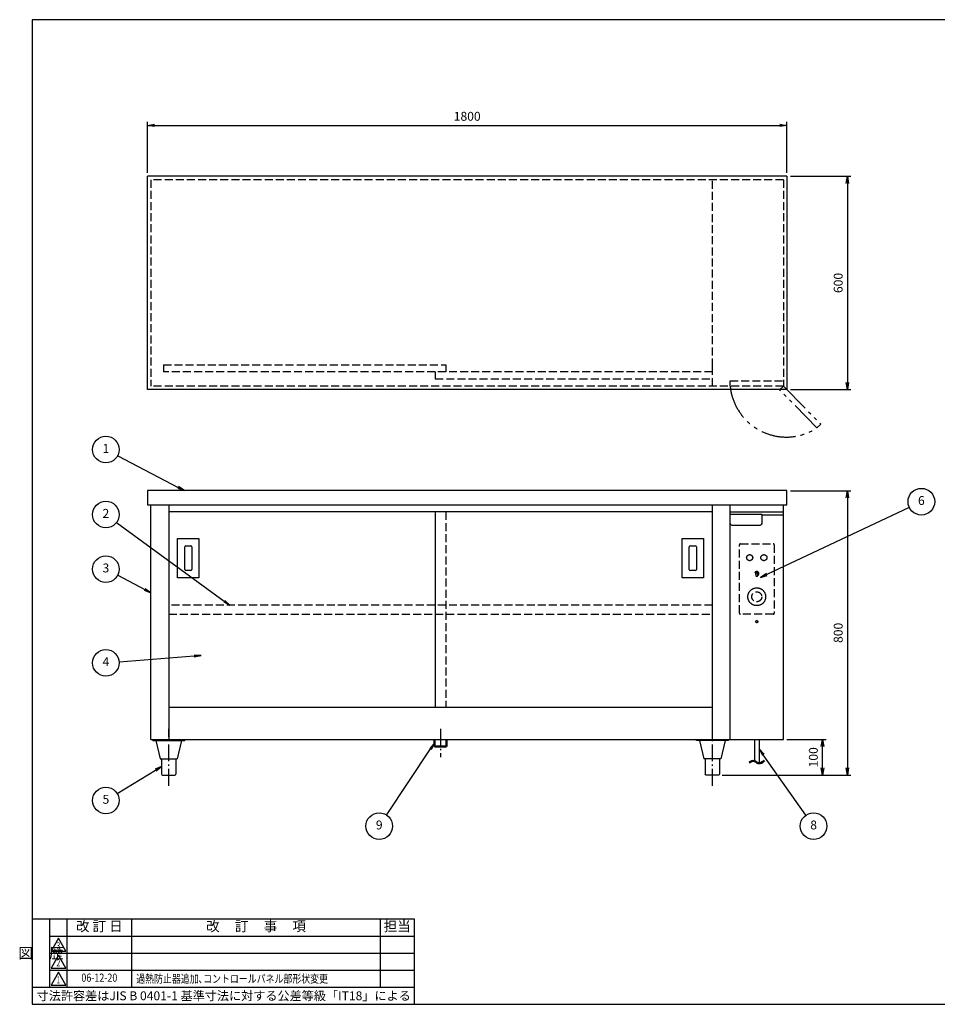
# Model space of a CAD drawing. Extents: x -35 to 3850, y 0 to 2770.
# Drawn here: x -35 to 2547, y 0 to 2770 of the extents above; entities that cross this region are included whole.
import ezdxf
from ezdxf.enums import TextEntityAlignment as Align

# ---------------------------------------------------------------- set-up
doc = ezdxf.new("R2010")
doc.units = 0
doc.header["$LTSCALE"] = 10
for name, pattern in [('GEN3A', [3.125, 2.25, -0.875]), ('GEN4A', [16.25, 9.75, -1.5, 1, -1.5, 1, -1.5]), ('GEN7A', [6.875, 4.75, -0.875, 0.375, -0.875])]:
    doc.linetypes.add(name, pattern=pattern)
doc.layers.get('0').update_dxf_attribs({"linetype": 'CONTINUOUS'})
doc.layers.get('DEFPOINTS').update_dxf_attribs({"linetype": 'CONTINUOUS'})
doc.layers.add('1', color=7, linetype='CONTINUOUS', lineweight=50)
for name, color, linetype in [('2', 150, 'CONTINUOUS'), ('3A', 6, 'GEN3A'), ('4A', 3, 'GEN4A'), ('5', 3, 'CONTINUOUS'), ('7A', 4, 'GEN7A'), ('WAKU', 7, 'CONTINUOUS')]:
    doc.layers.add(name, color=color, linetype=linetype)
doc.styles.add('ACISOTS', font='simplex.shx', dxfattribs={"width": 0.8, "bigfont": 'extfont.shx'})
doc.styles.get("Standard").update_dxf_attribs({"font": 'simplex.shx', "bigfont": 'extfont.shx'})
doc.styles.add('縦書き', font='simplex.shx', dxfattribs={"bigfont": 'extfont.shx'})
doc.dimstyles.new('GEN-ISO', dxfattribs={"dimscale": 10, "dimtxt": 2.5, "dimasz": 2, "dimexe": 1, "dimexo": 1, "dimgap": 1, "dimtad": 1, "dimdsep": 46, "dimtxsty": 'ACISOTS', "dimblk1": 'OPEN', "dimblk2": 'OPEN', "dimsah": 1, "dimcen": 0, "dimclrd": 256, "dimclre": 256, "dimclrt": 2, "dimadec": 0, "dimazin": 0, "dimtp": 0.1, "dimtm": 0.1, "dimtfac": 0.71, "dimtmove": 0, "dimatfit": 3, "dimldrblk": 'OPEN', "dimfxl": 1, "dimtzin": 0, "dimarcsym": 0})

# ---------------------------------------------------------------- blocks, each defined once
blk = doc.blocks.new('改訂')
at = {"layer": 'WAKU', "color": 7, "linetype": 'Continuous'}
blk.add_text('改 訂 日', height=2.8, dxfattribs=at).set_placement((9.1, -2.4), align=Align.MIDDLE)
at = {"layer": 'WAKU', "width": 0.8}
for tag, p in [('日付3', (9.1, -7.2)), ('日付2', (9.1, -12)), ('日付1', (9.1, -16.8))]:
    blk.add_attdef(tag, text='', height=2.3, dxfattribs=at).set_placement(p, align=Align.MIDDLE)
at = {"layer": 'WAKU'}
for tag, p in [('担当3', (92.95, -7.2)), ('担当2', (92.95, -12)), ('担当1', (92.95, -16.8))]:
    blk.add_attdef(tag, text='', height=2.3, dxfattribs=at).set_placement(p, align=Align.MIDDLE)
at = {"layer": 'WAKU', "width": 0.8}
for tag, p in [('改訂事項3', (19.49, -7.2)), ('改訂事項2', (19.49, -12)), ('改訂事項1', (19.49, -16.8))]:
    blk.add_attdef(tag, text='', height=2.3, dxfattribs=at).set_placement(p, align=Align.MIDDLE_LEFT)
blk = doc.blocks.new('_OPEN')
at = {"color": 0, "linetype": 'ByBlock'}
for p, q in [((-1, 0.17), (0, 0)), ((0, 0), (-1, -0.17)), ((0, 0), (-1, 0))]:
    blk.add_line(p, q, dxfattribs=at)
blk = doc.blocks.new('*D7')
at = {"layer": '5', "lineweight": -2}
for p, q in [((2134.3, 1445), (2304.3, 1445)), ((2294.3, 1425), (2294.3, 665)), ((1941.8, 645), (2304.3, 645))]:
    blk.add_line(p, q, dxfattribs=at)
at = {"layer": 'DEFPOINTS', "color": 0}
for p in [(2124.3, 1445), (1931.8, 645), (2294.3, 645)]:
    blk.add_point(p, dxfattribs=at)
at = {"layer": '5', "lineweight": -2, "xscale": 20, "yscale": 20, "zscale": 20}
for p, rotation in [((2294.3, 1445), 90), ((2294.3, 645), 270)]:
    blk.add_blockref('_OPEN', p, dxfattribs=dict(at, rotation=rotation))
at = {"layer": '5', "color": 2, "insert": (2271.8, 1045), "char_height": 25, "attachment_point": 5, "rotation": 90, "style": 'ACISOTS'}
blk.add_mtext('800', dxfattribs=at)
blk = doc.blocks.new('*D8')
at = {"layer": '5', "lineweight": -2}
for p, q in [((2124.3, 745), (2234.3, 745)), ((2224.3, 665), (2224.3, 725)), ((1941.8, 645), (2234.3, 645))]:
    blk.add_line(p, q, dxfattribs=at)
at = {"layer": 'DEFPOINTS', "color": 0}
for p in [(2114.3, 745), (2224.3, 745), (1931.8, 645)]:
    blk.add_point(p, dxfattribs=at)
at = {"layer": '5', "lineweight": -2, "xscale": 20, "yscale": 20, "zscale": 20}
for p, rotation in [((2224.3, 745), 90), ((2224.3, 645), 270)]:
    blk.add_blockref('_OPEN', p, dxfattribs=dict(at, rotation=rotation))
at = {"layer": '5', "color": 2, "insert": (2201.8, 695), "char_height": 25, "attachment_point": 5, "rotation": 90, "style": 'ACISOTS'}
blk.add_mtext('100', dxfattribs=at)
blk = doc.blocks.new('*D9')
at = {"layer": '5', "lineweight": -2}
for p, q in [((2134.3, 2329.4), (2304.3, 2329.4)), ((2294.3, 2309.4), (2294.3, 1749.4)), ((2134.3, 1729.4), (2304.3, 1729.4))]:
    blk.add_line(p, q, dxfattribs=at)
at = {"layer": 'DEFPOINTS', "color": 0}
for p in [(2124.3, 2329.4), (2124.3, 1729.4), (2294.3, 1729.4)]:
    blk.add_point(p, dxfattribs=at)
at = {"layer": '5', "lineweight": -2, "xscale": 20, "yscale": 20, "zscale": 20}
for p, rotation in [((2294.3, 2329.4), 90), ((2294.3, 1729.4), 270)]:
    blk.add_blockref('_OPEN', p, dxfattribs=dict(at, rotation=rotation))
at = {"layer": '5', "color": 2, "insert": (2271.8, 2029.4), "char_height": 25, "attachment_point": 5, "rotation": 90, "style": 'ACISOTS'}
blk.add_mtext('600', dxfattribs=at)
blk = doc.blocks.new('*D10')
at = {"layer": '5', "lineweight": -2}
for p, q in [((324.3, 2339.4), (324.3, 2482.5)), ((344.3, 2472.5), (2104.3, 2472.5)), ((2124.3, 2339.4), (2124.3, 2482.5))]:
    blk.add_line(p, q, dxfattribs=at)
at = {"layer": 'DEFPOINTS', "color": 0}
for p in [(2124.3, 2472.5), (324.3, 2329.4), (2124.3, 2329.4)]:
    blk.add_point(p, dxfattribs=at)
at = {"layer": '5', "lineweight": -2, "xscale": 20, "yscale": 20, "zscale": 20, "rotation": 180}
blk.add_blockref('_OPEN', (324.3, 2472.5), dxfattribs=at)
at = {"layer": '5', "lineweight": -2, "xscale": 20, "yscale": 20, "zscale": 20}
blk.add_blockref('_OPEN', (2124.3, 2472.5), dxfattribs=at)
at = {"layer": '5', "color": 2, "insert": (1224.3, 2495), "char_height": 25, "attachment_point": 5, "style": 'ACISOTS'}
blk.add_mtext('1800', dxfattribs=at)
blk = doc.blocks.new('TO-4104_S')
at = {"layer": '2'}
for p, q in [((5, -2.5), (5, 0)), ((95, -2.5), (95, 0)), ((5, -2.5), (95, -2.5)), ((14, -2.5), (26, -54)), ((86, -2.5), (74, -54)), ((26, -54), (74, -54)), ((30, -54), (30, -97.5)), ((70, -54), (70, -97.5)), ((32.5, -100), (67.5, -100))]:
    blk.add_line(p, q, dxfattribs=at)
for centre, start, end in [((32.5, -97.5), 180, 270), ((67.5, -97.5), 270, 0)]:
    blk.add_arc(centre, 2.5, start, end, dxfattribs=at)
at = {"layer": '7A'}
blk.add_line((50, -130), (50, 30), dxfattribs=at)
blk = doc.blocks.new('A$C478A617A')
at = {"layer": '1'}
for p, q in [((-17, 0), (-17, -20)), ((17, -20), (17, 0)), ((-17, -20), (17, -20))]:
    blk.add_line(p, q, dxfattribs=at)
at = {"layer": '7A'}
blk.add_line((0, 30), (0, -50), dxfattribs=at)

msp = doc.modelspace()

# ---------------------------------------------------------------- linework, layer by layer
for p, q in [((2032.6, 745.028), (2032.6, 684.608)), ((2046.1, 745.028), (2046.1, 678.048))]:
    msp.add_line(p, q)
at = {"layer": '1'}
msp.add_open_spline([(2061.237, 685.752), (2055.133, 681.175), (2045.221, 673.742), (2032.469, 688.031), (2023.417, 683.231), (2018.359, 680.549)], degree=3, knots=[0, 0, 0, 0, 19.23157461, 31.22930791, 46.42968221, 46.42968221, 46.42968221, 46.42968221], dxfattribs=at)
at = {"layer": '2'}
for p, q in [((324.35, 1729.377), (324.35, 2329.377)), ((2124.35, 2329.377), (324.35, 2329.377)), ((2124.35, 2329.377), (2124.35, 1729.377)), ((2124.35, 1729.377), (324.35, 1729.377)), ((2124.35, 1445.028), (324.35, 1445.028)), ((324.35, 1445.028), (324.35, 1405.028)), ((2124.35, 1405.028), (2124.35, 1445.028)), ((324.35, 1405.028), (2124.35, 1405.028)), ((334.35, 745.028), (334.35, 1405.028)), ((384.35, 1405.028), (384.35, 745.028)), ((1914.35, 1385.028), (384.35, 1385.028)), ((1134.35, 1385.028), (1134.35, 835.028)), ((1914.35, 745.028), (1914.35, 1405.028)), ((1964.35, 745.028), (1964.35, 1405.028)), ((1964.35, 1385.028), (2114.35, 1385.028)), ((2114.35, 745.028), (2114.35, 1405.028)), ((2054.35, 1378.028), (1964.35, 1378.028)), ((2054.35, 1353.028), (2054.35, 1378.028)), ((2054.35, 1377.028), (2114.35, 1377.028)), ((1969.35, 1348.028), (2049.35, 1348.028)), ((409.35, 1310.028), (469.35, 1310.028)), ((409.35, 1200.028), (409.35, 1310.028)), ((469.35, 1310.028), (469.35, 1200.028)), ((1829.35, 1310.028), (1889.35, 1310.028)), ((1829.35, 1200.028), (1829.35, 1310.028)), ((1889.35, 1310.028), (1889.35, 1200.028)), ((429.35, 1223.028), (429.35, 1287.028)), ((432.35, 1290.028), (446.35, 1290.028)), ((449.35, 1287.028), (449.35, 1223.028)), ((1849.35, 1223.028), (1849.35, 1287.028)), ((1852.35, 1290.028), (1866.35, 1290.028)), ((1869.35, 1287.028), (1869.35, 1223.028)), ((446.35, 1220.028), (432.35, 1220.028)), ((1866.35, 1220.028), (1852.35, 1220.028)), ((469.35, 1200.028), (409.35, 1200.028)), ((1889.35, 1200.028), (1829.35, 1200.028)), ((1914.35, 835.028), (384.35, 835.028)), ((334.35, 745.028), (2114.35, 745.028))]:
    msp.add_line(p, q, dxfattribs=at)
for centre, radius, start, end in [((1969.35, 1353.028), 5, 180, 270), ((2049.35, 1353.028), 5, 270, 0), ((432.35, 1287.028), 3, 90, 180), ((446.35, 1287.028), 3, 0, 90), ((1852.35, 1287.028), 3, 90, 180), ((1866.35, 1287.028), 3, 0, 90), ((432.35, 1223.028), 3, 180, 270), ((446.35, 1223.028), 3, 270, 0), ((1852.35, 1223.028), 3, 180, 270), ((1866.35, 1223.028), 3, 270, 0)]:
    msp.add_arc(centre, radius, start, end, dxfattribs=at)
at = {"layer": '3A'}
for p, q in [((334.35, 2319.377), (334.35, 1739.377)), ((2114.35, 2319.377), (334.35, 2319.377)), ((1914.35, 1794.377), (1914.35, 2319.377)), ((2114.35, 2319.377), (2114.35, 1739.377)), ((369.35, 1799.377), (1164.35, 1799.377)), ((369.35, 1799.377), (369.35, 1779.377)), ((1134.35, 1779.377), (369.35, 1779.377)), ((1914.35, 1779.377), (1134.35, 1779.377)), ((1164.35, 1779.377), (1134.35, 1779.377)), ((1134.35, 1779.377), (1134.35, 1759.377)), ((1164.35, 1799.377), (1164.35, 1779.377)), ((1914.35, 1739.377), (1914.35, 1794.377)), ((1134.35, 1759.377), (1914.35, 1759.377)), ((1964.35, 1754.377), (2114.35, 1754.377)), ((1964.35, 1739.377), (1964.35, 1754.377)), ((2114.35, 1754.377), (2114.35, 1739.377)), ((2114.35, 1739.377), (334.35, 1739.377)), ((1164.35, 1385.028), (1164.35, 835.028)), ((1990.35, 1100.528), (1990.35, 1292.528)), ((1993.35, 1295.528), (2085.35, 1295.528)), ((2088.35, 1292.528), (2088.35, 1100.528)), ((2037.139, 1211.948), (2036.353, 1207.819)), ((2041.56, 1211.948), (2042.346, 1207.819)), ((1914.35, 1122.528), (384.35, 1122.528)), ((384.35, 1097.528), (1914.35, 1097.528)), ((2085.35, 1097.528), (1993.35, 1097.528))]:
    msp.add_line(p, q, dxfattribs=at)
at = {"layer": '3A', "ltscale": 10}
for centre, radius in [((2019.35, 1256.528), 8.5), ((2059.35, 1256.528), 8.5), ((2039.35, 1146.528), 25)]:
    msp.add_circle(centre, radius, dxfattribs=at)
at = {"layer": '3A'}
for centre, radius in [((2039.35, 1146.528), 14), ((2039.35, 1076.528), 3)]:
    msp.add_circle(centre, radius, dxfattribs=at)
for centre, radius, start, end in [((1993.35, 1292.528), 3, 90, 180), ((2085.35, 1292.528), 3, 0, 90), ((2039.35, 1211.528), 6, 298.773217, 241.226783), ((2039.35, 1211.528), 4, 315.005324, 224.994676), ((2039.35, 1207.249), 3.05, 169.223542, 10.776458), ((2039.35, 1211.528), 2.25, 10.776458, 169.223542), ((1993.35, 1100.528), 3, 180, 270), ((2085.35, 1100.528), 3, 270, 0)]:
    msp.add_arc(centre, radius, start, end, dxfattribs=at)
at = {"layer": '4A'}
for p, q in [((2103.648, 1728.867), (2114.35, 1739.377)), ((2114.35, 1739.377), (2103.648, 1728.867)), ((2219.452, 1632.356), (2208.75, 1621.846))]:
    msp.add_line(p, q, dxfattribs=at)
at = {"layer": '4A', "ltscale": 0.9}
for p, q in [((2208.75, 1621.846), (2103.648, 1728.867)), ((2114.35, 1739.377), (2219.452, 1632.356))]:
    msp.add_line(p, q, dxfattribs=at)
at = {"layer": '4A'}
msp.add_arc((2122.492, 1754.699), 158.883, 185.534041, 302.881362, dxfattribs=at)
at = {"layer": '5'}
for p, q in [((240.662, 1543.297), (410.784, 1454.298)), ((2468.651, 1398.073), (2067.696, 1209.197)), ((237.708, 1355.697), (540.548, 1134.33)), ((240.627, 1206.924), (316.647, 1166.963)), ((244.819, 963.497), (455.747, 980.023)), ((997.553, 532.544), (1121.267, 718.379)), ((2177.667, 531.979), (2057.623, 702.281)), ((239.441, 593.028), (347.279, 658.857))]:
    msp.add_line(p, q, dxfattribs=at)
at = {"layer": '5', "linetype": 'Continuous'}
for p, q in [((409.564, 1451.965), (428.506, 1445.028)), ((410.784, 1454.298), (428.506, 1445.028)), ((428.506, 1445.028), (412.005, 1456.632)), ((2066.574, 1211.579), (2049.603, 1200.674)), ((2067.696, 1209.197), (2049.603, 1200.674)), ((2049.603, 1200.674), (2068.818, 1206.815)), ((315.421, 1164.633), (334.35, 1157.657)), ((316.647, 1166.963), (334.35, 1157.657)), ((334.35, 1157.657), (317.872, 1169.294)), ((556.694, 1122.528), (542.102, 1136.456)), ((538.994, 1132.204), (556.694, 1122.528)), ((540.548, 1134.33), (556.694, 1122.528)), ((475.686, 981.585), (455.541, 982.648)), ((455.747, 980.023), (475.686, 981.585)), ((455.952, 977.398), (475.686, 981.585)), ((1132.35, 735.028), (1119.075, 719.838)), ((1121.267, 718.379), (1132.35, 735.028)), ((1123.458, 716.92), (1132.35, 735.028)), ((2057.623, 702.281), (2046.1, 718.628)), ((2059.775, 703.798), (2046.1, 718.628)), ((2046.1, 718.628), (2055.47, 700.764)), ((364.35, 669.278), (345.907, 661.104)), ((347.279, 658.857), (364.35, 669.278)), ((348.651, 656.609), (364.35, 669.278))]:
    msp.add_line(p, q, dxfattribs=at)
at = {"layer": '5', "color": 3}
for centre in [(207.434, 1560.68), (2502.576, 1414.054), (207.434, 1377.827), (207.434, 1224.372), (207.434, 960.568), (207.434, 573.489), (976.772, 501.328), (2199.272, 501.328)]:
    msp.add_circle(centre, 37.5, dxfattribs=at)
at = {"layer": 'WAKU', "color": 7, "linetype": 'Continuous'}
for p, q in [((50, 48), (50, 240)), ((98, 48), (98, 240)), ((280, 48), (280, 240)), ((980, 48), (980, 240)), ((50, 192), (1075, 192)), ((74, 186.224), (52.957, 149.776)), ((95.043, 149.776), (74, 186.224)), ((50, 144), (1075, 144)), ((52.957, 149.776), (95.043, 149.776)), ((74, 138.224), (52.957, 101.776)), ((95.043, 101.776), (74, 138.224)), ((50, 96), (1075, 96)), ((52.957, 101.776), (95.043, 101.776)), ((74, 90.224), (52.957, 53.776)), ((95.043, 53.776), (74, 90.224)), ((52.957, 53.776), (95.043, 53.776))]:
    msp.add_line(p, q, dxfattribs=at)
at = {"layer": 'WAKU', "color": 200, "linetype": 'Continuous'}
msp.add_line((0, 48), (1075, 48), dxfattribs=at)
at = {"layer": 'WAKU', "color": 1}
msp.add_lwpolyline([(0, 0), (3850, 0), (3850, 2770), (0, 2770)], close=True, dxfattribs=at)
at = {"layer": 'WAKU', "color": 200, "linetype": 'Continuous'}
msp.add_lwpolyline([(0, 240), (1075, 240), (1075, 0)], dxfattribs=at)

# ---------------------------------------------------------------- block references
at = {"layer": '1'}
for name, p in [('TO-4104_S', (334.35, 745.028)), ('A$C478A617A', (1149.35, 745.028))]:
    msp.add_blockref(name, p, dxfattribs=at)
at = {"layer": '1', "xscale": -1}
msp.add_blockref('TO-4104_S', (1964.35, 745.028), dxfattribs=at)
at = {"layer": '1'}
ref = msp.add_blockref('改訂', (98, 240), dxfattribs=dict(at, xscale=10, yscale=10, zscale=10))
ref.add_attrib('日付1', '06-12-20', dxfattribs={"layer": 'WAKU', "height": 23, "width": 0.8}).set_placement((189, 72), align=Align.MIDDLE)
ref.add_attrib('改訂事項1', '過熱防止器追加､コントロールパネル部形状変更', dxfattribs={"layer": 'WAKU', "height": 23, "width": 0.8}).set_placement((292.855, 72), align=Align.MIDDLE_LEFT)

# ---------------------------------------------------------------- texts
at = {"layer": '5', "color": 7, "char_height": 25, "attachment_point": 5, "style": 'ACISOTS'}
for s, insert in [('1', (207.434, 1560.68)), ('6', (2502.576, 1414.054)), ('2', (207.434, 1377.827)), ('3', (207.434, 1224.372)), ('4', (207.434, 960.568)), ('5', (207.434, 573.489)), ('9', (976.772, 501.328)), ('8', (2199.272, 501.328))]:
    msp.add_mtext(s, dxfattribs=dict(at, insert=insert))
at = {"layer": 'WAKU', "color": 7, "linetype": 'Continuous'}
for s, p in [('改     訂     事     項', (630, 216)), ('担当', (1027.5, 216))]:
    msp.add_text(s, height=28, dxfattribs=at).set_placement(p, align=Align.MIDDLE)
at = {"layer": 'WAKU', "color": 7, "linetype": 'Continuous', "width": 0.7}
for s, p in [('3', (73.663, 162.09)), ('2', (73.663, 114.09)), ('1', (73.663, 66.09))]:
    msp.add_text(s, height=20, dxfattribs=at).set_placement(p, align=Align.MIDDLE)
at = {"layer": 'WAKU', "style": '縦書き'}
msp.add_text('図     歴', height=30, dxfattribs=at).set_placement((25, 144), align=Align.MIDDLE_CENTER)
at = {"layer": 'WAKU', "color": 7, "linetype": 'Continuous'}
msp.add_text('寸法許容差はJIS B 0401-1 基準寸法に対する公差等級「IT18」による', height=25, dxfattribs=at).set_placement((539.101, 24), align=Align.MIDDLE_CENTER)

# ---------------------------------------------------------------- dimensions: what is measured, and where the dimension line sits
at = {"layer": '5'}
dim = msp.add_linear_dim(base=(2124.35, 2472.465), p1=(324.35, 2329.377), p2=(2124.35, 2329.377), dimstyle='GEN-ISO', override={"dimscale": 10, "dimpost": '<>'}, dxfattribs=at)
dim.commit()
dim.dimension.update_dxf_attribs({"geometry": '*D10', "text_midpoint": (1224.35, 2494.965)})
for base, p1, p2, picture, middle in [((2294.35, 1729.377), (2124.35, 2329.377), (2124.35, 1729.377), '*D9', (2271.85, 2029.377)), ((2294.35, 645.028), (2124.35, 1445.028), (1931.85, 645.028), '*D7', (2271.85, 1045.028)), ((2224.35, 745.028), (1931.85, 645.028), (2114.35, 745.028), '*D8', (2201.85, 695.028))]:
    dim = msp.add_linear_dim(base=base, p1=p1, p2=p2, angle=90, dimstyle='GEN-ISO', override={"dimscale": 10, "dimpost": '<>'}, dxfattribs=at)
    dim.commit()
    dim.dimension.update_dxf_attribs({"geometry": picture, "text_midpoint": middle})

doc.saveas('drawing.dxf')
